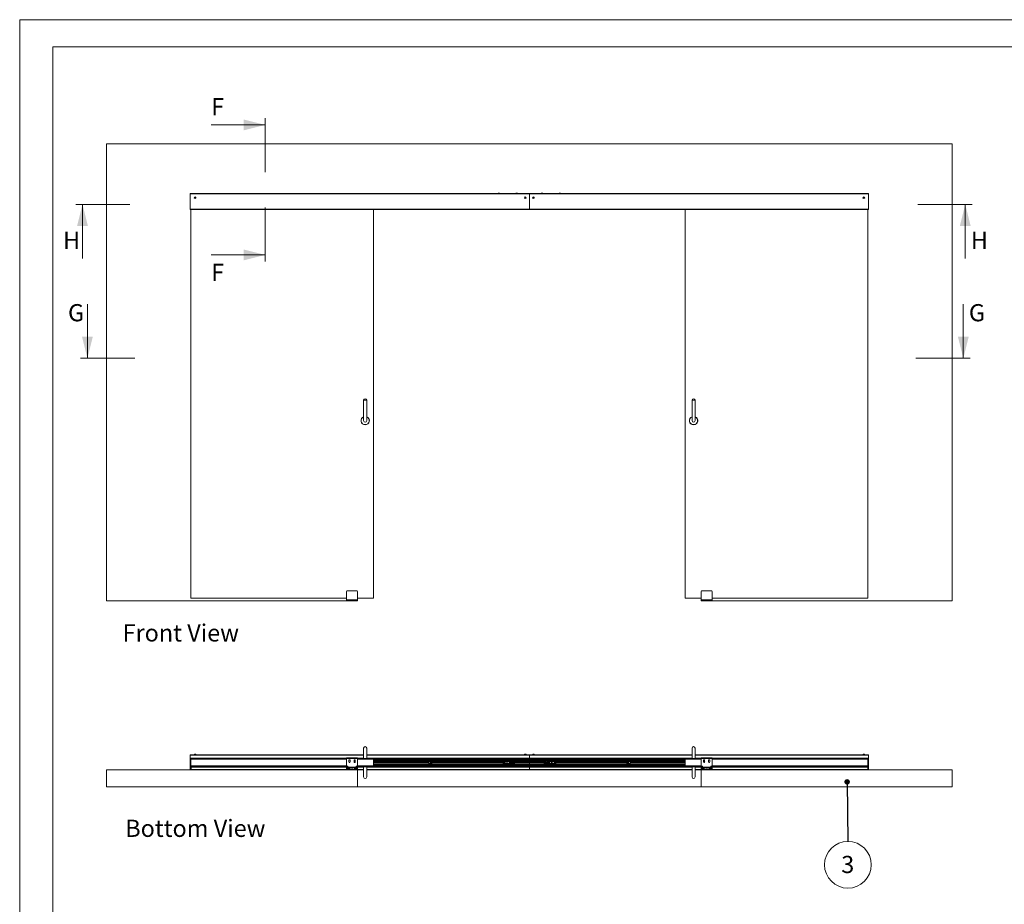
# Paper-space layout 'Sheet2' of a CAD drawing. Units: millimetres. Extents: x 0 to 420, y 0 to 297.
# Drawn here: x 0 to 182, y 134 to 297 of the extents above; entities that cross this region are included whole.
import ezdxf

# ---------------------------------------------------------------- set-up
doc = ezdxf.new("R2010")
doc.units = ezdxf.units.MM
doc.styles.add('SLDTEXTSTYLE0', font='TXT', dxfattribs={"width": 0.7})
doc.dimstyles.new('SLDDIMSTYLE6', dxfattribs={"dimtxt": 0.18, "dimasz": 1.016, "dimexe": 0, "dimexo": 0.0625, "dimgap": 0, "dimtad": 0, "dimtih": 1, "dimtoh": 1, "dimdec": 0, "dimrnd": 1e-09, "dimzin": 0, "dimdsep": 46, "dimtxsty": 'Standard', "dimblk1": 'DOT', "dimblk2": 'DOT', "dimsah": 1, "dimcen": 0.09, "dimadec": 0, "dimazin": 0, "dimtfac": 1.016, "dimtdec": 0, "dimtofl": 0, "dimtmove": 0, "dimatfit": 3, "dimldrblk": 'DOT', "dimfxl": 1, "dimfrac": 2, "dimtolj": 1, "dimtzin": 0, "dimarcsym": 0})

# ---------------------------------------------------------------- blocks, each defined once
blk = doc.blocks.new('Bottom View')
at = {"color": 174, "linetype": 'Continuous', "lineweight": 0, "true_color": 0x0000a0, "insert": (7.58, -1.04), "char_height": 6.35, "attachment_point": 1, "style": 'SLDTEXTSTYLE0'}
blk.add_mtext('Bottom View', dxfattribs=at)
blk = doc.blocks.new('Front View')
at = {"color": 174, "linetype": 'Continuous', "lineweight": 0, "true_color": 0x0000a0, "insert": (0.02, 7.46), "char_height": 6.35, "attachment_point": 1, "style": 'SLDTEXTSTYLE0'}
blk.add_mtext('Front View', dxfattribs=at)
blk = doc.blocks.new('SW_NOTE_15')
at = {"color": 0, "linetype": 'Continuous', "lineweight": 0}
blk.add_circle((0.04, -4.32), 4.32, dxfattribs=at)
at = {"color": 0, "linetype": 'Continuous', "lineweight": 0, "insert": (0.01, -2.68), "char_height": 3.17, "attachment_point": 2, "style": 'SLDTEXTSTYLE0'}
blk.add_mtext('3', dxfattribs=at)
blk = doc.blocks.new('_DOT')
at = {"color": 0, "linetype": 'ByBlock', "lineweight": -2}
blk.add_line((-0.5, 0), (-1, 0), dxfattribs=at)
at = {"color": 0, "linetype": 'ByBlock', "const_width": 0.5}
blk.add_lwpolyline([(-0.25, 0, 1), (0.25, 0, 1)], format="xyb", close=True, dxfattribs=at)

psp = doc.layouts.new('Sheet2')

# ---------------------------------------------------------------- linework, layer by layer
at = {"color": 7, "linetype": 'Continuous', "lineweight": 18}
for p, q in [((420, 297), (-0.01, 297)), ((-0.01, 297), (-0.01, 0)), ((413.5, 292), (6.09, 292)), ((6.09, 292), (6.09, 5)), ((45.36, 268.82), (45.36, 278.82)), ((35.36, 277.57), (45.36, 277.57)), ((16.02, 274.06), (16.02, 189.69)), ((16.02, 274.06), (172.27, 274.06)), ((172.27, 274.06), (172.27, 189.69)), ((31.48, 264.91), (94.14, 264.91)), ((31.48, 264.83), (31.48, 264.91)), ((31.48, 264.83), (94.14, 264.83)), ((31.48, 264.83), (31.48, 261.94)), ((32.33, 264.16), (32.39, 264.2)), ((32.33, 264.09), (32.33, 264.16)), ((32.39, 264.05), (32.33, 264.09)), ((32.39, 264.2), (32.45, 264.16)), ((32.45, 264.09), (32.39, 264.05)), ((32.45, 264.16), (32.45, 264.09)), ((88.38, 264.94), (88.38, 264.91)), ((88.43, 264.98), (88.42, 264.98)), ((88.61, 264.98), (88.43, 264.98)), ((88.65, 264.91), (88.65, 264.94)), ((91.66, 264.94), (91.66, 264.91)), ((91.89, 264.98), (91.71, 264.98)), ((91.93, 264.91), (91.93, 264.94)), ((93.33, 264.16), (93.39, 264.2)), ((93.33, 264.09), (93.33, 264.16)), ((93.39, 264.05), (93.33, 264.09)), ((93.39, 264.2), (93.45, 264.16)), ((93.45, 264.09), (93.39, 264.05)), ((93.45, 264.16), (93.45, 264.09)), ((94.14, 264.91), (94.14, 264.83)), ((156.8, 264.91), (94.14, 264.91)), ((94.14, 264.83), (94.14, 262.02)), ((156.8, 264.83), (94.14, 264.83)), ((94.83, 264.16), (94.89, 264.2)), ((94.83, 264.09), (94.83, 264.16)), ((94.89, 264.05), (94.83, 264.09)), ((94.89, 264.2), (94.95, 264.16)), ((94.95, 264.09), (94.89, 264.05)), ((94.95, 264.16), (94.95, 264.09)), ((96.35, 264.94), (96.35, 264.91)), ((96.57, 264.98), (96.39, 264.98)), ((96.62, 264.91), (96.62, 264.94)), ((99.63, 264.94), (99.63, 264.91)), ((99.7, 264.98), (99.67, 264.98)), ((99.86, 264.98), (99.7, 264.98)), ((99.9, 264.91), (99.9, 264.94)), ((155.86, 264.16), (155.92, 264.2)), ((155.86, 264.09), (155.86, 264.16)), ((155.92, 264.05), (155.86, 264.09)), ((155.92, 264.2), (155.98, 264.16)), ((155.98, 264.09), (155.92, 264.05)), ((155.98, 264.16), (155.98, 264.09)), ((156.8, 264.83), (156.8, 264.91)), ((156.8, 264.83), (156.8, 261.94)), ((10.35, 262.9), (20.35, 262.9)), ((11.6, 252.9), (11.6, 262.9)), ((31.48, 261.94), (31.51, 261.94)), ((31.51, 262.02), (94.14, 262.02)), ((31.51, 262.02), (31.51, 261.94)), ((31.51, 261.94), (94.14, 261.94)), ((31.62, 190.16), (31.62, 261.94)), ((45.36, 252.32), (45.36, 262.33)), ((65.37, 261.94), (65.37, 190.16)), ((94.14, 262.02), (94.14, 261.94)), ((156.77, 262.02), (94.14, 262.02)), ((156.77, 261.94), (94.14, 261.94)), ((122.91, 261.94), (122.91, 190.16)), ((156.66, 190.16), (156.66, 261.94)), ((156.77, 262.02), (156.77, 261.94)), ((156.8, 261.94), (156.77, 261.94)), ((165.91, 262.9), (175.91, 262.9)), ((174.66, 252.9), (174.66, 262.9)), ((35.36, 253.57), (45.36, 253.57)), ((12.5, 244.48), (12.5, 234.48)), ((174.3, 244.48), (174.3, 234.48)), ((11.25, 234.48), (21.25, 234.48)), ((165.55, 234.48), (175.55, 234.48)), ((63.53, 226.72), (63.53, 222.97)), ((63.53, 226.72), (64.09, 226.72)), ((64.09, 222.97), (64.09, 226.72)), ((124.19, 226.72), (124.19, 222.97)), ((124.75, 226.72), (124.19, 226.72)), ((124.75, 222.97), (124.75, 226.72)), ((60.37, 191.41), (60.37, 189.85)), ((62.25, 191.56), (60.53, 191.56)), ((62.41, 191.41), (62.41, 189.85)), ((125.87, 191.41), (125.87, 189.85)), ((127.75, 191.56), (126.03, 191.56)), ((127.91, 191.41), (127.91, 189.85)), ((16.02, 189.69), (60.37, 189.69)), ((60.37, 190.16), (31.62, 190.16)), ((62.41, 189.85), (60.37, 189.85)), ((60.37, 189.85), (60.37, 189.69)), ((62.41, 189.69), (60.37, 189.69)), ((65.37, 190.16), (62.41, 190.16)), ((62.41, 189.85), (62.41, 189.69)), ((122.91, 190.16), (125.87, 190.16)), ((127.91, 189.85), (125.87, 189.85)), ((125.87, 189.85), (125.87, 189.69)), ((127.91, 189.69), (125.87, 189.69)), ((127.91, 190.16), (156.66, 190.16)), ((127.91, 189.85), (127.91, 189.69)), ((127.91, 189.69), (172.27, 189.69)), ((63.53, 162.49), (63.53, 160.61)), ((64.09, 160.61), (64.09, 162.49)), ((124.19, 162.49), (124.19, 160.61)), ((124.75, 160.61), (124.75, 162.49)), ((31.48, 161.25), (31.51, 161.25)), ((31.48, 161.25), (31.48, 161.21)), ((31.48, 161.17), (31.48, 161.21)), ((31.48, 161.21), (31.51, 161.21)), ((31.48, 158.5), (31.48, 161.17)), ((31.51, 161.25), (63.53, 161.25)), ((31.51, 161.21), (31.51, 161.25)), ((31.53, 158.5), (31.53, 160.66)), ((31.53, 160.58), (60.37, 160.58)), ((31.62, 159.21), (31.62, 160.46)), ((60.37, 160.46), (31.62, 160.46)), ((31.64, 160.58), (31.64, 160.46)), ((32.23, 161.26), (32.23, 161.25)), ((32.23, 161.26), (32.55, 161.26)), ((32.31, 161.36), (32.47, 161.36)), ((32.55, 161.25), (32.55, 161.26)), ((33.2, 160.46), (33.2, 160.58)), ((62.41, 160.72), (60.37, 160.72)), ((60.37, 160.72), (60.37, 160.56)), ((60.37, 160.56), (60.37, 159.16)), ((62.41, 160.56), (60.37, 160.56)), ((60.82, 160.25), (60.82, 159.94)), ((61.02, 159.94), (61.02, 160.25)), ((61.76, 160.25), (61.76, 159.94)), ((61.96, 159.94), (61.96, 160.25)), ((62.41, 160.72), (62.41, 160.56)), ((62.41, 160.58), (63.04, 160.58)), ((62.41, 160.56), (62.41, 159.16)), ((65.37, 160.46), (62.41, 160.46)), ((63.04, 160.58), (63.03, 160.46)), ((63.07, 160.61), (63.81, 160.61)), ((63.81, 160.61), (64.55, 160.61)), ((64.09, 161.25), (94.14, 161.25)), ((64.59, 160.46), (64.58, 160.58)), ((64.58, 160.58), (94.14, 160.58)), ((65.37, 159.21), (65.37, 160.46)), ((65.37, 160.44), (94.14, 160.44)), ((94.14, 160.35), (65.37, 160.35)), ((94.14, 160.27), (65.37, 160.27)), ((94.14, 160.06), (65.37, 160.06)), ((87.89, 160.46), (87.89, 160.58)), ((92.42, 160.46), (87.89, 160.46)), ((90.53, 160.06), (90.53, 160.03)), ((90.55, 159.6), (90.55, 160.06)), ((90.64, 160.06), (90.64, 159.6)), ((90.7, 159.6), (90.7, 160.06)), ((90.77, 160.06), (90.77, 159.88)), ((90.84, 159.88), (90.84, 160.06)), ((91.24, 160.02), (91.16, 160.05)), ((91.18, 160.06), (91.23, 160.03)), ((91.23, 160.03), (91.23, 160.06)), ((91.3, 160.06), (91.3, 159.6)), ((91.36, 159.6), (91.36, 160.06)), ((91.42, 160.06), (91.42, 159.6)), ((92.42, 160.58), (92.42, 160.46)), ((92.58, 160.58), (92.58, 160.44)), ((93.23, 161.26), (93.23, 161.25)), ((93.23, 161.26), (93.55, 161.26)), ((93.31, 161.36), (93.47, 161.36)), ((93.55, 161.25), (93.55, 161.26)), ((94.14, 161.25), (94.14, 161.17)), ((124.19, 161.25), (94.14, 161.25)), ((94.14, 160.66), (94.14, 161.17)), ((94.14, 160.66), (94.14, 160.58)), ((94.14, 160.44), (94.14, 160.58)), ((123.7, 160.58), (94.14, 160.58)), ((94.14, 160.44), (94.14, 160.43)), ((94.14, 160.44), (122.91, 160.44)), ((94.14, 160.43), (94.14, 160.35)), ((94.14, 160.35), (94.14, 160.27)), ((94.14, 160.35), (122.91, 160.35)), ((94.14, 160.27), (94.14, 160.07)), ((94.14, 160.27), (122.91, 160.27)), ((94.14, 160.07), (94.14, 160.06)), ((94.14, 160.06), (94.14, 160.04)), ((122.91, 160.06), (94.14, 160.06)), ((94.73, 161.26), (94.73, 161.25)), ((94.73, 161.26), (95.05, 161.26)), ((94.81, 161.36), (94.97, 161.36)), ((95.05, 161.25), (95.05, 161.26)), ((95.7, 160.58), (95.7, 160.44)), ((95.86, 160.46), (95.86, 160.58)), ((100.39, 160.46), (95.86, 160.46)), ((96.89, 159.6), (96.89, 160.06)), ((96.95, 160.06), (96.95, 159.6)), ((97.02, 159.6), (97.02, 160.06)), ((97.15, 160.05), (97.07, 160.02)), ((97.08, 160.03), (97.14, 160.06)), ((97.08, 160.06), (97.08, 160.03)), ((97.47, 160.06), (97.47, 159.88)), ((97.55, 159.88), (97.55, 160.06)), ((97.61, 160.06), (97.61, 159.6)), ((97.67, 159.6), (97.67, 160.06)), ((97.77, 160.06), (97.77, 159.6)), ((97.78, 160.06), (97.78, 160.03)), ((100.39, 160.58), (100.39, 160.46)), ((122.91, 160.46), (125.87, 160.46)), ((122.91, 160.46), (122.91, 159.21)), ((123.7, 160.58), (123.69, 160.46)), ((123.73, 160.61), (125.21, 160.61)), ((156.77, 161.25), (124.75, 161.25)), ((125.25, 160.46), (125.24, 160.58)), ((125.87, 160.58), (125.24, 160.58)), ((127.91, 160.72), (125.87, 160.72)), ((125.87, 160.72), (125.87, 160.56)), ((125.87, 160.56), (125.87, 159.16)), ((127.91, 160.56), (125.87, 160.56)), ((126.32, 160.25), (126.32, 159.94)), ((126.52, 159.94), (126.52, 160.25)), ((127.26, 160.25), (127.26, 159.94)), ((127.46, 159.94), (127.46, 160.25)), ((127.91, 160.72), (127.91, 160.56)), ((156.75, 160.58), (127.91, 160.58)), ((127.91, 160.56), (127.91, 159.16)), ((127.91, 160.46), (156.66, 160.46)), ((155.08, 160.46), (155.08, 160.58)), ((155.76, 161.26), (155.76, 161.25)), ((155.76, 161.26), (156.09, 161.26)), ((155.84, 161.36), (156, 161.36)), ((156.09, 161.25), (156.09, 161.26)), ((156.64, 160.58), (156.64, 160.46)), ((156.66, 160.46), (156.66, 159.21)), ((156.75, 158.5), (156.75, 160.66)), ((156.8, 161.25), (156.77, 161.25)), ((156.77, 161.21), (156.77, 161.25)), ((156.8, 161.21), (156.77, 161.21)), ((156.8, 161.25), (156.8, 161.21)), ((156.8, 161.17), (156.8, 161.21)), ((156.8, 158.5), (156.8, 161.17)), ((16.02, 158.5), (62.41, 158.5)), ((16.02, 155.38), (16.02, 158.5)), ((60.37, 159.21), (31.62, 159.21)), ((31.64, 159.21), (31.64, 159.05)), ((31.64, 159.05), (31.64, 158.97)), ((31.64, 159.05), (60.43, 159.05)), ((31.64, 158.58), (31.64, 158.97)), ((31.64, 158.58), (31.64, 158.5)), ((60.61, 159.16), (60.37, 159.16)), ((60.37, 158.58), (60.37, 158.86)), ((60.42, 158.86), (60.37, 158.86)), ((60.42, 158.58), (60.37, 158.58)), ((60.42, 159.09), (60.57, 158.67)), ((60.42, 158.86), (60.47, 158.86)), ((60.42, 158.66), (60.42, 158.86)), ((60.42, 158.58), (60.42, 158.86)), ((60.42, 158.66), (60.47, 158.66)), ((60.45, 158.55), (60.45, 158.58)), ((60.45, 158.55), (60.45, 158.5)), ((60.45, 158.55), (62.33, 158.55)), ((60.45, 158.5), (62.33, 158.5)), ((60.47, 158.66), (60.47, 158.86)), ((60.77, 158.58), (60.48, 158.58)), ((60.55, 158.67), (60.61, 158.67)), ((60.55, 158.64), (60.61, 158.64)), ((60.55, 158.61), (60.55, 158.64)), ((60.7, 158.61), (60.55, 158.61)), ((60.61, 159.16), (60.61, 159)), ((62.17, 159), (60.61, 159)), ((60.61, 159), (60.61, 158.85)), ((62.17, 158.85), (60.61, 158.85)), ((60.61, 158.64), (60.61, 158.67)), ((60.64, 158.67), (60.64, 158.64)), ((60.7, 158.67), (60.64, 158.67)), ((60.64, 158.64), (60.7, 158.64)), ((60.7, 158.64), (60.7, 158.61)), ((60.95, 158.71), (60.75, 158.66)), ((60.8, 158.58), (60.8, 158.55)), ((61.26, 158.6), (61.26, 158.58)), ((61.52, 158.6), (61.26, 158.6)), ((61.26, 158.58), (61.29, 158.55)), ((61.52, 158.58), (61.26, 158.58)), ((61.49, 158.55), (61.52, 158.58)), ((61.52, 158.58), (61.52, 158.6)), ((61.83, 158.71), (62.03, 158.66)), ((61.98, 158.58), (61.98, 158.55)), ((62.02, 158.58), (62.3, 158.58)), ((62.08, 158.67), (62.14, 158.67)), ((62.14, 158.64), (62.08, 158.64)), ((62.08, 158.64), (62.08, 158.61)), ((62.08, 158.61), (62.23, 158.61)), ((62.14, 158.67), (62.14, 158.64)), ((62.41, 159.16), (62.17, 159.16)), ((62.17, 159.16), (62.17, 159)), ((62.17, 158.85), (62.17, 159)), ((62.17, 158.64), (62.17, 158.67)), ((62.23, 158.67), (62.17, 158.67)), ((62.23, 158.64), (62.17, 158.64)), ((62.21, 158.67), (62.36, 159.09)), ((62.23, 158.61), (62.23, 158.64)), ((62.31, 158.86), (62.31, 158.66)), ((62.36, 158.86), (62.31, 158.86)), ((62.36, 158.66), (62.31, 158.66)), ((62.33, 158.55), (62.33, 158.58)), ((62.33, 158.55), (62.33, 158.5)), ((62.35, 159.05), (63.07, 159.05)), ((62.36, 158.86), (62.36, 158.66)), ((62.36, 158.86), (62.41, 158.86)), ((62.36, 158.86), (62.36, 158.58)), ((62.36, 158.58), (62.41, 158.58)), ((65.37, 159.21), (62.41, 159.21)), ((62.41, 158.86), (62.41, 158.58)), ((62.41, 155.38), (62.41, 158.5)), ((63.53, 158.5), (62.41, 158.5)), ((63.03, 159.21), (63.04, 159.08)), ((64.55, 159.05), (63.07, 159.05)), ((63.53, 159.05), (63.53, 157.17)), ((64.09, 157.17), (64.09, 159.05)), ((124.19, 158.5), (64.09, 158.5)), ((64.55, 159.05), (94.14, 159.05)), ((64.58, 159.08), (64.59, 159.21)), ((90.53, 160.04), (65.37, 160.04)), ((75.51, 159.84), (65.37, 159.84)), ((75.51, 159.83), (65.37, 159.83)), ((75.51, 159.82), (65.37, 159.82)), ((90.53, 159.62), (65.37, 159.62)), ((65.37, 159.6), (94.14, 159.6)), ((94.14, 159.39), (65.37, 159.39)), ((94.14, 159.31), (65.37, 159.31)), ((94.14, 159.22), (65.37, 159.22)), ((75.85, 159.93), (75.89, 159.93)), ((75.85, 159.73), (75.89, 159.73)), ((75.95, 159.87), (76.02, 159.9)), ((75.95, 159.8), (75.95, 159.87)), ((76.01, 159.76), (75.95, 159.8)), ((76.08, 159.79), (76.01, 159.76)), ((76.02, 159.9), (76.08, 159.87)), ((76.08, 159.87), (76.08, 159.79)), ((89.26, 159.84), (76.18, 159.84)), ((89.26, 159.83), (76.18, 159.83)), ((89.26, 159.82), (76.18, 159.82)), ((89.49, 160.03), (89.49, 159.63)), ((89.52, 160.03), (89.49, 160.03)), ((89.52, 159.63), (89.49, 159.63)), ((89.52, 159.63), (89.52, 160.03)), ((89.81, 160.03), (89.52, 160.03)), ((89.81, 159.63), (89.52, 159.63)), ((89.81, 159.63), (89.81, 160.03)), ((89.82, 160.03), (89.81, 160.03)), ((89.82, 159.63), (89.81, 159.63)), ((89.82, 160.03), (89.82, 159.63)), ((90.07, 160.03), (89.82, 160.03)), ((90.07, 159.63), (89.82, 159.63)), ((90.07, 159.63), (90.07, 160.03)), ((90.38, 160.03), (90.07, 160.03)), ((90.38, 159.63), (90.07, 159.63)), ((90.38, 160.03), (90.38, 159.63)), ((90.53, 160.03), (90.38, 160.03)), ((90.38, 159.63), (90.38, 160.03)), ((90.38, 160.03), (90.38, 160.03)), ((90.53, 159.63), (90.38, 159.63)), ((90.38, 159.63), (90.38, 159.63)), ((90.53, 159.63), (90.53, 160.03)), ((90.54, 160.03), (90.53, 160.03)), ((90.54, 159.63), (90.53, 159.63)), ((90.53, 159.6), (90.53, 159.63)), ((90.54, 159.63), (90.54, 160.03)), ((90.54, 160.03), (90.54, 160.03)), ((90.54, 160.03), (90.54, 160.03)), ((90.54, 159.63), (90.54, 159.63)), ((90.54, 159.63), (90.54, 159.63)), ((90.76, 159.87), (90.77, 159.88)), ((90.85, 159.87), (90.76, 159.87)), ((90.76, 159.79), (90.85, 159.79)), ((90.77, 159.78), (90.76, 159.79)), ((90.77, 159.88), (90.84, 159.88)), ((90.84, 159.78), (90.77, 159.78)), ((90.77, 159.78), (90.77, 159.6)), ((90.85, 159.87), (90.84, 159.88)), ((90.84, 159.78), (90.85, 159.79)), ((90.84, 159.6), (90.84, 159.78)), ((91.11, 159.9), (91.06, 159.86)), ((91.07, 159.79), (91.06, 159.86)), ((91.13, 159.76), (91.07, 159.79)), ((91.18, 159.87), (91.11, 159.9)), ((91.13, 159.76), (91.19, 159.8)), ((91.16, 159.61), (91.24, 159.64)), ((91.18, 159.87), (91.19, 159.8)), ((91.23, 159.63), (91.18, 159.6)), ((91.23, 160.03), (91.24, 160.02)), ((91.24, 159.64), (91.23, 159.63)), ((91.23, 159.6), (91.23, 159.63)), ((94.14, 160.04), (91.42, 160.04)), ((94.14, 159.84), (91.42, 159.84)), ((96.89, 159.83), (91.42, 159.83)), ((94.14, 159.82), (91.42, 159.82)), ((94.14, 159.62), (91.42, 159.62)), ((94.14, 160.04), (94.14, 159.84)), ((94.14, 160.04), (96.89, 160.04)), ((94.14, 159.84), (94.14, 159.83)), ((94.14, 159.84), (96.89, 159.84)), ((94.14, 159.83), (94.14, 159.82)), ((94.14, 159.82), (94.14, 159.62)), ((94.14, 159.82), (96.89, 159.82)), ((94.14, 159.62), (94.14, 159.6)), ((94.14, 159.62), (96.89, 159.62)), ((94.14, 159.6), (94.14, 159.59)), ((94.14, 159.6), (122.91, 159.6)), ((94.14, 159.59), (94.14, 159.39)), ((94.14, 159.39), (94.14, 159.31)), ((94.14, 159.39), (122.91, 159.39)), ((94.14, 159.31), (94.14, 159.23)), ((94.14, 159.31), (122.91, 159.31)), ((94.14, 159.23), (94.14, 159.22)), ((94.14, 159.05), (94.14, 159.22)), ((122.91, 159.22), (94.14, 159.22)), ((94.14, 158.97), (94.14, 159.05)), ((123.73, 159.05), (94.14, 159.05)), ((94.14, 158.97), (94.14, 158.58)), ((94.14, 158.5), (94.14, 158.58)), ((97.07, 160.02), (97.08, 160.03)), ((97.08, 159.63), (97.07, 159.64)), ((97.07, 159.64), (97.15, 159.61)), ((97.08, 159.63), (97.08, 159.6)), ((97.14, 159.6), (97.08, 159.63)), ((97.18, 159.9), (97.12, 159.86)), ((97.13, 159.79), (97.12, 159.86)), ((97.13, 159.79), (97.2, 159.76)), ((97.18, 159.9), (97.24, 159.87)), ((97.2, 159.76), (97.25, 159.8)), ((97.24, 159.87), (97.25, 159.8)), ((97.47, 159.88), (97.46, 159.87)), ((97.56, 159.87), (97.46, 159.87)), ((97.46, 159.79), (97.47, 159.78)), ((97.46, 159.79), (97.56, 159.79)), ((97.47, 159.88), (97.55, 159.88)), ((97.47, 159.78), (97.47, 159.6)), ((97.55, 159.78), (97.47, 159.78)), ((97.55, 159.88), (97.56, 159.87)), ((97.56, 159.79), (97.55, 159.78)), ((97.55, 159.6), (97.55, 159.78)), ((97.77, 160.03), (97.77, 160.03)), ((97.77, 160.03), (97.77, 159.63)), ((97.77, 160.03), (97.77, 160.03)), ((97.77, 160.03), (97.78, 160.03)), ((97.77, 159.63), (97.77, 159.63)), ((97.77, 159.63), (97.78, 159.63)), ((97.77, 159.63), (97.77, 159.63)), ((97.78, 160.04), (122.91, 160.04)), ((97.78, 160.03), (97.78, 159.63)), ((97.78, 160.03), (97.93, 160.03)), ((97.78, 159.6), (97.78, 159.63)), ((97.78, 159.63), (97.93, 159.63)), ((97.78, 159.62), (122.91, 159.62)), ((97.93, 159.63), (97.93, 160.03)), ((97.93, 160.03), (97.94, 160.03)), ((97.93, 159.63), (97.94, 159.63)), ((97.94, 160.03), (97.94, 159.63)), ((97.94, 160.03), (98.25, 160.03)), ((97.94, 159.63), (98.25, 159.63)), ((98.25, 160.03), (98.25, 159.63)), ((98.25, 160.03), (98.49, 160.03)), ((98.25, 159.63), (98.49, 159.63)), ((98.49, 159.63), (98.49, 160.03)), ((98.49, 160.03), (98.5, 160.03)), ((98.49, 159.63), (98.5, 159.63)), ((98.5, 160.03), (98.5, 159.63)), ((98.5, 160.03), (98.8, 160.03)), ((98.5, 159.63), (98.8, 159.63)), ((98.8, 160.03), (98.8, 159.63)), ((98.8, 160.03), (98.83, 160.03)), ((98.8, 159.63), (98.83, 159.63)), ((98.83, 159.63), (98.83, 160.03)), ((99.02, 159.84), (112.1, 159.84)), ((99.02, 159.83), (112.1, 159.83)), ((99.02, 159.82), (112.1, 159.82)), ((112.2, 159.86), (112.26, 159.9)), ((112.2, 159.79), (112.2, 159.86)), ((112.27, 159.76), (112.2, 159.79)), ((112.26, 159.9), (112.33, 159.87)), ((112.33, 159.8), (112.27, 159.76)), ((112.33, 159.87), (112.33, 159.8)), ((112.43, 159.93), (112.39, 159.93)), ((112.43, 159.73), (112.39, 159.73)), ((112.77, 159.84), (122.91, 159.84)), ((112.77, 159.83), (122.91, 159.83)), ((112.77, 159.82), (122.91, 159.82)), ((122.91, 159.21), (125.87, 159.21)), ((123.69, 159.21), (123.7, 159.08)), ((124.47, 159.05), (123.73, 159.05)), ((124.19, 159.05), (124.19, 157.17)), ((125.21, 159.05), (124.47, 159.05)), ((124.75, 157.17), (124.75, 159.05)), ((125.87, 158.5), (124.75, 158.5)), ((125.93, 159.05), (125.21, 159.05)), ((125.24, 159.08), (125.25, 159.21)), ((126.11, 159.16), (125.87, 159.16)), ((125.87, 158.58), (125.87, 158.86)), ((125.92, 158.86), (125.87, 158.86)), ((125.92, 158.58), (125.87, 158.58)), ((125.87, 158.5), (172.27, 158.5)), ((125.87, 155.38), (125.87, 158.5)), ((125.92, 159.09), (126.07, 158.67)), ((125.92, 158.58), (125.92, 158.86)), ((125.92, 158.86), (125.97, 158.86)), ((125.92, 158.66), (125.92, 158.86)), ((125.92, 158.66), (125.97, 158.66)), ((125.95, 158.55), (125.95, 158.58)), ((125.95, 158.55), (125.95, 158.5)), ((125.95, 158.55), (127.83, 158.55)), ((125.95, 158.5), (127.83, 158.5)), ((125.97, 158.66), (125.97, 158.86)), ((126.27, 158.58), (125.98, 158.58)), ((126.05, 158.67), (126.11, 158.67)), ((126.05, 158.64), (126.11, 158.64)), ((126.05, 158.61), (126.05, 158.64)), ((126.2, 158.61), (126.05, 158.61)), ((126.11, 159.16), (126.11, 159)), ((127.67, 159), (126.11, 159)), ((126.11, 159), (126.11, 158.85)), ((127.67, 158.85), (126.11, 158.85)), ((126.11, 158.64), (126.11, 158.67)), ((126.14, 158.67), (126.14, 158.64)), ((126.2, 158.67), (126.14, 158.67)), ((126.14, 158.64), (126.2, 158.64)), ((126.2, 158.64), (126.2, 158.61)), ((126.45, 158.71), (126.25, 158.66)), ((126.3, 158.58), (126.3, 158.55)), ((126.76, 158.6), (126.76, 158.58)), ((127.02, 158.6), (126.76, 158.6)), ((126.76, 158.58), (126.79, 158.55)), ((127.02, 158.58), (126.76, 158.58)), ((126.99, 158.55), (127.02, 158.58)), ((127.02, 158.58), (127.02, 158.6)), ((127.33, 158.71), (127.53, 158.66)), ((127.48, 158.58), (127.48, 158.55)), ((127.52, 158.58), (127.8, 158.58)), ((127.58, 158.67), (127.64, 158.67)), ((127.64, 158.64), (127.58, 158.64)), ((127.58, 158.64), (127.58, 158.61)), ((127.58, 158.61), (127.73, 158.61)), ((127.64, 158.67), (127.64, 158.64)), ((127.91, 159.16), (127.67, 159.16)), ((127.67, 159.16), (127.67, 159)), ((127.67, 158.85), (127.67, 159)), ((127.67, 158.64), (127.67, 158.67)), ((127.73, 158.67), (127.67, 158.67)), ((127.73, 158.64), (127.67, 158.64)), ((127.71, 158.67), (127.86, 159.09)), ((127.73, 158.61), (127.73, 158.64)), ((127.81, 158.86), (127.81, 158.66)), ((127.86, 158.86), (127.81, 158.86)), ((127.86, 158.66), (127.81, 158.66)), ((127.83, 158.55), (127.83, 158.58)), ((127.83, 158.55), (127.83, 158.5)), ((156.64, 159.05), (127.85, 159.05)), ((127.86, 158.86), (127.86, 158.58)), ((127.86, 158.86), (127.91, 158.86)), ((127.86, 158.86), (127.86, 158.66)), ((127.86, 158.58), (127.91, 158.58)), ((127.91, 159.21), (156.66, 159.21)), ((127.91, 158.86), (127.91, 158.58)), ((156.64, 159.21), (156.64, 159.05)), ((156.64, 159.05), (156.64, 158.97)), ((156.64, 158.58), (156.64, 158.97)), ((156.64, 158.58), (156.64, 158.5)), ((172.27, 158.5), (172.27, 155.38)), ((62.41, 155.38), (16.02, 155.38)), ((62.41, 155.38), (125.87, 155.38)), ((172.27, 155.38), (125.87, 155.38))]:
    psp.add_line(p, q, dxfattribs=at)
at = {"color": 174, "linetype": 'Continuous', "lineweight": 18}
for p, q in [((88.39, 264.94), (88.38, 264.94)), ((88.65, 264.94), (88.39, 264.94)), ((91.93, 264.94), (91.66, 264.94)), ((96.62, 264.94), (96.35, 264.94)), ((99.67, 264.94), (99.63, 264.94)), ((99.9, 264.94), (99.67, 264.94)), ((31.48, 161.17), (63.53, 161.17)), ((31.53, 160.66), (60.37, 160.66)), ((62.41, 160.66), (63.53, 160.66)), ((64.58, 160.58), (63.04, 160.58)), ((64.09, 161.17), (94.14, 161.17)), ((64.09, 160.66), (94.14, 160.66)), ((94.14, 160.43), (65.37, 160.43)), ((65.37, 160.07), (94.14, 160.07)), ((90.54, 160.06), (90.54, 160.03)), ((90.56, 160.06), (90.56, 159.6)), ((90.63, 159.6), (90.63, 160.06)), ((90.71, 160.06), (90.71, 159.6)), ((90.76, 159.87), (90.76, 160.06)), ((90.85, 160.06), (90.85, 159.87)), ((91.16, 160.06), (91.16, 160.05)), ((91.24, 160.06), (91.24, 160.02)), ((91.29, 159.6), (91.29, 160.06)), ((91.37, 160.06), (91.37, 159.6)), ((91.41, 159.6), (91.41, 160.06)), ((124.19, 161.17), (94.14, 161.17)), ((124.19, 160.66), (94.14, 160.66)), ((122.91, 160.43), (94.14, 160.43)), ((94.14, 160.07), (122.91, 160.07)), ((96.9, 160.06), (96.9, 159.6)), ((96.94, 159.6), (96.94, 160.06)), ((97.02, 160.06), (97.02, 159.6)), ((97.07, 160.02), (97.07, 160.06)), ((97.15, 160.05), (97.15, 160.06)), ((97.46, 159.87), (97.46, 160.06)), ((97.56, 160.06), (97.56, 159.87)), ((97.6, 159.6), (97.6, 160.06)), ((97.68, 160.06), (97.68, 159.6)), ((97.76, 159.6), (97.76, 160.06)), ((97.77, 160.06), (97.77, 160.03)), ((124.47, 160.58), (123.7, 160.58)), ((125.24, 160.58), (124.47, 160.58)), ((156.8, 161.17), (124.75, 161.17)), ((125.87, 160.66), (124.75, 160.66)), ((156.75, 160.66), (127.91, 160.66)), ((31.64, 158.97), (60.46, 158.97)), ((31.64, 158.58), (60.37, 158.58)), ((60.42, 158.58), (60.45, 158.58)), ((60.8, 158.58), (61.26, 158.58)), ((61.52, 158.58), (61.98, 158.58)), ((62.32, 158.97), (63.53, 158.97)), ((62.33, 158.58), (62.36, 158.58)), ((62.41, 158.58), (63.53, 158.58)), ((63.04, 159.08), (63.81, 159.08)), ((63.81, 159.08), (64.58, 159.08)), ((64.09, 158.97), (94.14, 158.97)), ((64.09, 158.58), (94.14, 158.58)), ((94.14, 159.59), (65.37, 159.59)), ((65.37, 159.23), (94.14, 159.23)), ((90.54, 159.6), (90.54, 159.63)), ((90.76, 159.6), (90.76, 159.79)), ((90.85, 159.79), (90.85, 159.6)), ((91.16, 159.61), (91.16, 159.6)), ((91.24, 159.64), (91.24, 159.6)), ((122.91, 159.59), (94.14, 159.59)), ((94.14, 159.23), (122.91, 159.23)), ((124.19, 158.97), (94.14, 158.97)), ((124.19, 158.58), (94.14, 158.58)), ((97.07, 159.6), (97.07, 159.64)), ((97.15, 159.6), (97.15, 159.61)), ((97.46, 159.6), (97.46, 159.79)), ((97.56, 159.79), (97.56, 159.6)), ((97.77, 159.6), (97.77, 159.63)), ((123.7, 159.08), (125.24, 159.08)), ((125.96, 158.97), (124.75, 158.97)), ((125.87, 158.58), (124.75, 158.58)), ((125.95, 158.58), (125.92, 158.58)), ((126.76, 158.58), (126.3, 158.58)), ((127.48, 158.58), (127.02, 158.58)), ((156.64, 158.97), (127.82, 158.97)), ((127.86, 158.58), (127.83, 158.58)), ((156.64, 158.58), (127.91, 158.58))]:
    psp.add_line(p, q, dxfattribs=at)
at = {"color": 7, "linetype": 'Continuous', "lineweight": 18}
for centre, radius in [((32.39, 264.13), 0.164), ((32.39, 264.13), 0.082), ((93.39, 264.13), 0.164), ((93.39, 264.13), 0.082), ((94.89, 264.13), 0.164), ((94.89, 264.13), 0.082), ((155.92, 264.13), 0.164), ((155.92, 264.13), 0.082), ((76.02, 159.83), 0.164), ((76.02, 159.83), 0.082), ((91.12, 159.83), 0.133), ((91.12, 159.83), 0.125), ((91.12, 159.83), 0.113), ((91.12, 159.83), 0.103), ((97.19, 159.83), 0.133), ((97.19, 159.83), 0.125), ((97.19, 159.83), 0.113), ((97.19, 159.83), 0.103), ((112.27, 159.83), 0.164), ((112.27, 159.83), 0.082)]:
    psp.add_circle(centre, radius, dxfattribs=at)
for centre, radius, start, end in [((32.39, 264.13), 0.0625, 120, 180), ((32.39, 264.13), 0.0625, 180, 240), ((32.39, 264.13), 0.0625, 60, 120), ((32.39, 264.13), 0.0625, 240, 300), ((32.39, 264.13), 0.0625, 0, 60), ((32.39, 264.13), 0.0625, 300, 0), ((88.42, 264.94), 0.0413, 90, 180), ((88.61, 264.94), 0.0413, 0, 90), ((91.71, 264.94), 0.0413, 90, 180), ((91.89, 264.94), 0.0413, 0, 90), ((93.39, 264.13), 0.0625, 120, 180), ((93.39, 264.13), 0.0625, 180, 240), ((93.39, 264.13), 0.0625, 60, 120), ((93.39, 264.13), 0.0625, 240, 300), ((93.39, 264.13), 0.0625, 0, 60), ((93.39, 264.13), 0.0625, 300, 0), ((94.89, 264.13), 0.0625, 120, 180), ((94.89, 264.13), 0.0625, 180, 240), ((94.89, 264.13), 0.0625, 60, 120), ((94.89, 264.13), 0.0625, 240, 300), ((94.89, 264.13), 0.0625, 0, 60), ((94.89, 264.13), 0.0625, 300, 0), ((96.39, 264.94), 0.0413, 90, 180), ((96.57, 264.94), 0.0413, 0, 90), ((99.67, 264.94), 0.0413, 90, 180), ((99.86, 264.94), 0.0413, 0, 90), ((155.92, 264.13), 0.0625, 120, 180), ((155.92, 264.13), 0.0625, 180, 240), ((155.92, 264.13), 0.0625, 60, 120), ((155.92, 264.13), 0.0625, 240, 300), ((155.92, 264.13), 0.0625, 0, 60), ((155.92, 264.13), 0.0625, 300, 0), ((63.81, 226.69), 0.283, 6.7329, 173.2671), ((124.47, 226.69), 0.283, 90, 173.2671), ((124.47, 226.69), 0.283, 6.7329, 90), ((63.81, 222.97), 0.781, 111.1002, 68.8998), ((63.81, 222.97), 0.281, 180, 0), ((124.47, 222.97), 0.781, 111.1002, 68.8998), ((124.47, 222.97), 0.281, 180, 0), ((60.53, 191.41), 0.156, 90, 180), ((62.25, 191.41), 0.156, 0, 90), ((126.03, 191.41), 0.156, 90, 180), ((127.75, 191.41), 0.156, 0, 90), ((63.81, 162.49), 0.281, 0, 180), ((124.47, 162.49), 0.281, 0, 180), ((32.39, 161.2), 0.176, 117.7009, 158.3898), ((32.39, 161.2), 0.176, 21.6102, 62.2991), ((60.92, 160.25), 0.102, 0, 180), ((61.86, 160.25), 0.102, 0, 180), ((63.07, 160.58), 0.0313, 90, 175), ((64.55, 160.58), 0.0313, 5, 90), ((93.39, 161.2), 0.176, 117.7009, 158.3898), ((93.39, 161.2), 0.176, 21.6102, 62.2991), ((94.89, 161.2), 0.176, 117.7009, 158.3898), ((94.89, 161.2), 0.176, 21.6102, 62.2991), ((123.73, 160.58), 0.0312, 90, 175), ((125.21, 160.58), 0.0312, 5, 90), ((126.42, 160.25), 0.102, 0, 180), ((127.36, 160.25), 0.102, 0, 180), ((155.92, 161.2), 0.176, 117.7009, 158.3898), ((155.92, 161.2), 0.176, 21.6102, 62.2991), ((60.42, 158.86), 0.0484, 0, 180), ((60.45, 158.58), 0.0781, 180, 270), ((60.62, 158.81), 0.344, 92.6053, 127.4066), ((60.42, 158.86), 0.00156, 0, 180), ((60.45, 158.58), 0.0313, 180, 270), ((60.55, 158.58), 0.0938, 90, 180), ((60.55, 158.58), 0.0625, 90, 180), ((60.7, 158.58), 0.0938, 0, 90), ((60.7, 158.58), 0.0625, 0, 90), ((60.92, 159.94), 0.102, 180, 0), ((60.62, 158.81), 0.344, 342.0555, 5.2159), ((61.86, 159.94), 0.102, 180, 0), ((62.16, 158.81), 0.344, 174.7841, 197.9445), ((62.08, 158.58), 0.0937, 90, 180), ((62.08, 158.58), 0.0625, 90, 180), ((62.16, 158.81), 0.344, 52.5934, 87.3947), ((62.23, 158.58), 0.0938, 0, 90), ((62.23, 158.58), 0.0625, 0, 90), ((62.36, 158.86), 0.0484, 0, 180), ((62.33, 158.58), 0.0781, 270, 0), ((62.33, 158.58), 0.0312, 270, 0), ((62.36, 158.86), 0.00156, 0, 180), ((63.07, 159.08), 0.0313, 185, 270), ((64.55, 159.08), 0.0313, 270, 355), ((75.69, 159.83), 0.18, 39.0228, 178.0067), ((75.69, 159.83), 0.18, 178.0067, 180), ((75.69, 159.83), 0.18, 180, 181.9933), ((75.69, 159.83), 0.18, 181.9933, 320.9772), ((76.02, 159.83), 0.203, 149.3967, 210.6033), ((75.85, 159.96), 0.0313, 219.0228, 270), ((75.85, 159.7), 0.0313, 90, 140.9772), ((76.02, 159.83), 0.0625, 119.1365, 179.1365), ((76.02, 159.83), 0.0625, 179.1365, 239.1365), ((76.02, 159.83), 0.0625, 59.1365, 119.1365), ((76.02, 159.83), 0.0625, 239.1365, 299.1365), ((76.02, 159.83), 0.0625, 359.1365, 59.1365), ((76.02, 159.83), 0.0625, 299.1365, 359.1365), ((89.44, 159.83), 0.18, 74.502, 178.0067), ((89.44, 159.83), 0.18, 178.0067, 180), ((89.44, 159.83), 0.18, 180, 181.9933), ((89.44, 159.83), 0.18, 181.9933, 285.498), ((98.84, 159.83), 0.18, 1.9933, 95.353), ((98.84, 159.83), 0.18, 264.647, 358.0067), ((98.84, 159.83), 0.18, 0, 1.9933), ((98.84, 159.83), 0.18, 358.0067, 0), ((112.27, 159.83), 0.0625, 123.1576, 183.1576), ((112.27, 159.83), 0.0625, 183.1576, 243.1576), ((112.27, 159.83), 0.0625, 63.1576, 123.1576), ((112.27, 159.83), 0.0625, 243.1576, 303.1576), ((112.27, 159.83), 0.0625, 3.1576, 63.1576), ((112.27, 159.83), 0.0625, 303.1576, 3.1576), ((112.43, 159.96), 0.0312, 270, 320.9772), ((112.43, 159.7), 0.0313, 39.0228, 90), ((112.27, 159.83), 0.203, 329.3967, 30.6033), ((112.59, 159.83), 0.18, 1.9933, 140.9772), ((112.59, 159.83), 0.18, 219.0228, 358.0067), ((112.59, 159.83), 0.18, 0, 1.9933), ((112.59, 159.83), 0.18, 358.0067, 0), ((123.73, 159.08), 0.0313, 185, 270), ((125.21, 159.08), 0.0313, 270, 355), ((125.92, 158.86), 0.0484, 0, 180), ((125.95, 158.58), 0.0781, 180, 270), ((126.12, 158.81), 0.344, 92.6053, 127.4066), ((125.92, 158.86), 0.00156, 0, 180), ((125.95, 158.58), 0.0312, 180, 270), ((126.05, 158.58), 0.0938, 90, 180), ((126.05, 158.58), 0.0625, 90, 180), ((126.2, 158.58), 0.0938, 0, 90), ((126.2, 158.58), 0.0625, 0, 90), ((126.42, 159.94), 0.102, 180, 0), ((126.12, 158.81), 0.344, 342.0555, 5.2159), ((127.36, 159.94), 0.102, 180, 360), ((127.66, 158.81), 0.344, 174.7841, 197.9445), ((127.58, 158.58), 0.0938, 90, 180), ((127.58, 158.58), 0.0625, 90, 180), ((127.66, 158.81), 0.344, 52.5934, 87.3947), ((127.73, 158.58), 0.0937, 360, 90), ((127.73, 158.58), 0.0625, 0, 90), ((127.86, 158.86), 0.0484, 0, 180), ((127.83, 158.58), 0.0781, 270, 0), ((127.83, 158.58), 0.0312, 270, 0), ((127.86, 158.86), 0.00156, 0, 180), ((63.81, 157.17), 0.281, 180, 0), ((124.47, 157.17), 0.281, 180, 0)]:
    psp.add_arc(centre, radius, start, end, dxfattribs=at)
at = {"color": 174, "linetype": 'Continuous', "lineweight": 18}
for centre, radius, start, end in [((63.81, 222.97), 0.77, 111.4214, 68.5786), ((63.81, 222.97), 0.739, 112.3715, 270), ((63.81, 222.97), 0.739, 270, 67.6285), ((124.47, 222.97), 0.77, 111.4214, 270), ((124.47, 222.97), 0.739, 112.3715, 67.6285), ((124.47, 222.97), 0.77, 270, 68.5786), ((91.17, 160.07), 0.0188, 229.0414, 248.1986), ((97.15, 160.07), 0.0188, 291.8014, 310.9586), ((76.02, 159.83), 0.187, 147.2028, 212.7972), ((91.17, 159.59), 0.0187, 111.8014, 130.9586), ((97.15, 159.59), 0.0187, 49.0414, 68.1986), ((112.27, 159.83), 0.188, 327.2028, 32.7972)]:
    psp.add_arc(centre, radius, start, end, dxfattribs=at)
at = {"color": 7, "linetype": 'Continuous', "lineweight": 18}
for points in [[(45.36, 277.57), (41.36, 278.57), (41.36, 276.57)], [(11.6, 262.9), (10.6, 258.9), (12.6, 258.9)], [(174.66, 262.9), (173.66, 258.9), (175.66, 258.9)], [(45.36, 253.57), (41.36, 254.57), (41.36, 252.57)], [(12.5, 234.48), (13.5, 238.48), (11.5, 238.48)], [(174.3, 234.48), (175.3, 238.48), (173.3, 238.48)]]:
    psp.add_solid(points, dxfattribs=at)

# ---------------------------------------------------------------- block references
at = {"color": 7, "linetype": 'Continuous', "xscale": 0.5, "yscale": 0.5, "zscale": 0.5}
for name, p in [('Front View', (18.99, 181.63)), ('Bottom View', (15.7, 149.8))]:
    psp.add_blockref(name, p, dxfattribs=at)
at = {"color": 174, "linetype": 'Continuous', "lineweight": 0, "true_color": 0x0000a0}
psp.add_blockref('SW_NOTE_15', (152.94, 145.28), dxfattribs=at)

# ---------------------------------------------------------------- texts
at = {"color": 7, "linetype": 'Continuous', "char_height": 3.17, "attachment_point": 1, "style": 'SLDTEXTSTYLE0'}
for s, insert in [('F', (35.36, 282.51)), ('H', (8.01, 257.85)), ('H', (175.69, 257.85)), ('F', (35.36, 251.92)), ('G', (8.92, 244.48)), ('G', (175.33, 244.48))]:
    psp.add_mtext(s, dxfattribs=dict(at, insert=insert))

# ---------------------------------------------------------------- leaders
at = {"color": 174, "linetype": 'Continuous', "lineweight": 0, "true_color": 0x0000a0}
psp.add_leader([(152.84, 156.26), (152.94, 145.28)], dimstyle='SLDDIMSTYLE6', dxfattribs=at)

doc.saveas('drawing.dxf')
